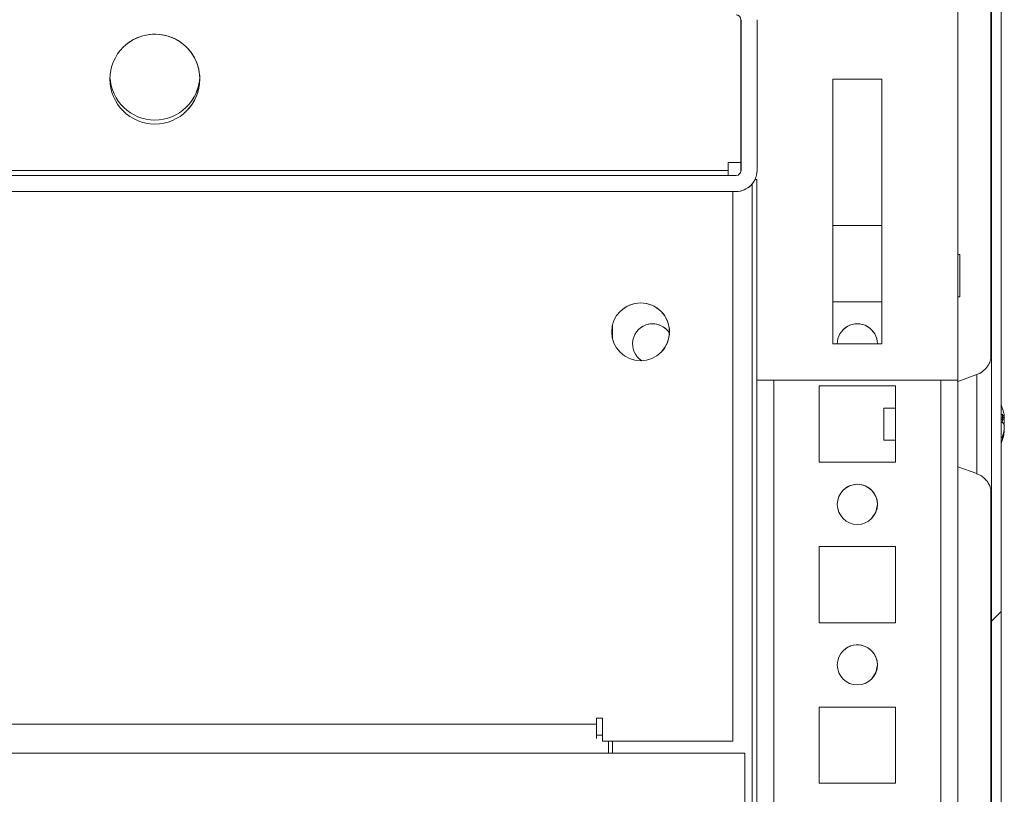
# Model space of a CAD drawing. Units: millimetres. Extents: x 63 to 8517, y 73 to 6086.
# Drawn here: x 1200 to 1323, y 5462 to 5558 of the extents above; entities that cross this region are included whole.
import ezdxf

# ---------------------------------------------------------------- set-up
doc = ezdxf.new("R2010")
doc.units = ezdxf.units.MM
doc.header["$LTSCALE"] = 5
pattern_1 = [(45, (-974.23, 4534.6), (-134.704, 134.704), []), (45, (-884.43, 4534.6), (-134.704, 134.704), [])]

msp = doc.modelspace()

# ---------------------------------------------------------------- hatches: boundary and pattern name
at = {"linetype": 'Continuous', "lineweight": 18}
h = msp.add_hatch(dxfattribs=at)
h.set_pattern_fill('ANSI32', scale=20, style=0)
h.set_pattern_definition(pattern_1)
edge = h.paths.add_edge_path(flags=0)
edge.add_line((1321.41, 5031.12), (1321.41, 5032.04))
edge.add_line((1321.41, 5032.04), (1320.21, 5032.04))
edge.add_line((1320.21, 5032.04), (1320.21, 5031.12))
edge.add_arc((1319.61, 5031.12), 0.6, -10, 0, ccw=False)
edge.add_line((1320.2, 5031.02), (1318, 5018.54))
edge.add_ellipse((1319.23, 5018.32), major_axis=(1.12, 0.56), ratio=1, start_angle=143.4349, end_angle=323.4349)
edge.add_line((1320.46, 5018.11), (1322.66, 5030.58))
edge.add_ellipse((1320.89, 5030.9), major_axis=(1.61, 0.8), ratio=1, start_angle=323.4349, end_angle=333.4349)
edge.add_line((1322.69, 5030.9), (1322.69, 5604.74))
edge.add_ellipse((1320.89, 5604.74), major_axis=(1.61, 0.8), ratio=1, start_angle=333.4349, end_angle=343.4349)
edge.add_line((1322.66, 5605.05), (1320.46, 5617.53))
edge.add_ellipse((1319.23, 5617.31), major_axis=(-1.12, -0.56), ratio=1, start_angle=163.4349, end_angle=343.4349)
edge.add_line((1318, 5617.09), (1320.2, 5604.62))
edge.add_arc((1319.61, 5604.51), 0.6, 0, 10, ccw=False)
edge.add_line((1320.21, 5604.51), (1320.21, 5603.59))
edge.add_line((1320.21, 5603.59), (1321.41, 5603.59))
edge.add_line((1321.41, 5603.59), (1321.41, 5604.51))
edge.add_ellipse((1319.61, 5604.51), major_axis=(1.61, 0.8), ratio=1, start_angle=333.4349, end_angle=343.4349)
edge.add_line((1321.38, 5604.82), (1319.18, 5617.3))
edge.add_arc((1319.23, 5617.31), 0.05, 10, 190, ccw=False)
edge.add_line((1319.28, 5617.32), (1321.48, 5604.84))
edge.add_arc((1320.89, 5604.74), 0.6, 0, 10, ccw=False)
edge.add_line((1321.49, 5604.74), (1321.49, 5604.68))
edge.add_line((1321.49, 5604.68), (1321.49, 5030.95))
edge.add_line((1321.49, 5030.95), (1321.49, 5030.9))
edge.add_arc((1320.89, 5030.9), 0.6, -10, 0, ccw=False)
edge.add_line((1321.48, 5030.79), (1319.28, 5018.31))
edge.add_arc((1319.23, 5018.32), 0.05, 170, 350, ccw=False)
edge.add_line((1319.18, 5018.33), (1321.38, 5030.81))
edge.add_ellipse((1319.61, 5031.12), major_axis=(-1.61, -0.8), ratio=1, start_angle=143.4349, end_angle=153.4349)
h = msp.add_hatch(dxfattribs=at)
h.set_pattern_fill('ANSI32', scale=20, style=0)
h.set_pattern_definition(pattern_1)
edge = h.paths.add_edge_path(flags=0)
edge.add_line((1289.68, 5560.81), (1264.28, 5560.81))
edge.add_line((1264.28, 5560.81), (1264.28, 5558.81))
edge.add_line((1264.28, 5558.81), (1289.68, 5558.81))
edge.add_arc((1289.68, 5558.21), 0.6, 0, 90, ccw=False)
edge.add_line((1290.28, 5558.21), (1290.28, 5539.41))
edge.add_arc((1289.68, 5539.41), 0.6, -90, 0, ccw=False)
edge.add_line((1289.68, 5538.81), (744.88, 5538.81))
edge.add_arc((744.88, 5539.41), 0.6, 180, 270, ccw=False)
edge.add_line((744.28, 5539.41), (744.28, 5558.21))
edge.add_arc((744.88, 5558.21), 0.6, 90, 180, ccw=False)
edge.add_line((744.88, 5558.81), (770.28, 5558.81))
edge.add_line((770.28, 5558.81), (770.28, 5560.81))
edge.add_line((770.28, 5560.81), (744.88, 5560.81))
edge.add_ellipse((744.88, 5558.21), major_axis=(1.84, 1.84), ratio=1, start_angle=45, end_angle=135)
edge.add_line((742.28, 5558.21), (742.28, 5539.41))
edge.add_ellipse((744.88, 5539.41), major_axis=(1.84, 1.84), ratio=1, start_angle=135, end_angle=225)
edge.add_line((744.88, 5536.81), (1289.68, 5536.81))
edge.add_ellipse((1289.68, 5539.41), major_axis=(-1.84, -1.84), ratio=1, start_angle=45, end_angle=135)
edge.add_line((1292.28, 5539.41), (1292.28, 5558.21))
edge.add_ellipse((1289.68, 5558.21), major_axis=(-1.84, -1.84), ratio=1, start_angle=135, end_angle=225)

# ---------------------------------------------------------------- linework, layer by layer
at = {"color": 7, "linetype": 'Continuous', "lineweight": 18}
for p, q in [((1322.69, 5030.9), (1322.69, 5604.74)), ((1321.49, 5030.95), (1321.49, 5604.68)), ((1321.48, 5513.81), (1321.48, 5571.86)), ((1321.38, 5569.75), (1321.38, 5515.96)), ((1317.27, 5513.31), (1317.27, 5560.21)), ((1290.27, 5540.41), (1290.27, 5558.21)), ((1290.27, 5558.21), (1290.28, 5558.21)), ((1290.28, 5558.21), (1290.28, 5539.41)), ((1292.28, 5558.21), (1292.28, 5539.41)), ((1307.83, 5550.81), (1301.72, 5550.81)), ((1301.72, 5550.81), (1301.72, 5517.81)), ((1307.83, 5550.81), (1301.72, 5550.81)), ((1307.83, 5517.81), (1307.83, 5550.81)), ((1307.83, 5517.81), (1307.83, 5550.81)), ((1307.83, 5550.81), (1307.83, 5550.81)), ((1290.27, 5540.41), (1288.67, 5540.41)), ((1288.67, 5539.41), (1288.67, 5540.41)), ((1290.27, 5540.41), (1288.67, 5540.41)), ((1290.27, 5540.41), (1290.27, 5539.41)), ((1290.27, 5540.41), (1290.27, 5540.41)), ((1289.68, 5538.81), (744.88, 5538.81)), ((1288.67, 5539.41), (745.87, 5539.41)), ((1288.67, 5539.41), (1288.67, 5538.81)), ((1290.28, 5539.41), (1290.27, 5539.41)), ((1291.51, 5537.57), (1291.52, 5537.57)), ((1292.27, 5538.31), (1292.03, 5538.31)), ((1292.27, 5538.31), (1292.03, 5538.31)), ((1292.27, 5513.31), (1292.27, 5538.31)), ((1292.27, 5513.31), (1292.27, 5538.31)), ((1292.27, 5064.32), (1292.27, 5538.31)), ((1289.68, 5536.81), (744.88, 5536.81)), ((1288.67, 5536.81), (745.87, 5536.81)), ((1289.67, 5536.81), (1288.67, 5536.81)), ((1288.67, 5536.81), (1288.67, 5536.81)), ((1289.27, 5468.32), (1289.27, 5536.81)), ((1289.68, 5536.81), (1289.67, 5536.81)), ((1307.83, 5532.57), (1301.72, 5532.57)), ((1307.83, 5532.57), (1301.72, 5532.57)), ((1317.52, 5528.97), (1317.27, 5528.97)), ((1301.72, 5523.07), (1307.83, 5523.07)), ((1317.27, 5523.67), (1317.52, 5523.67)), ((1274.27, 5518.47), (1274.27, 5520.16)), ((1274.27, 5520.16), (1274.27, 5518.47)), ((1301.72, 5517.81), (1307.83, 5517.81)), ((1319.64, 5513.99), (1317.27, 5513.12)), ((1317.27, 5513.31), (1292.27, 5513.31)), ((1317.27, 5513.31), (1292.27, 5513.31)), ((1292.27, 5513.31), (1292.27, 5513.31)), ((1317.27, 5065.81), (1317.27, 5513.31)), ((1309.52, 5512.57), (1300.02, 5512.57)), ((1300.02, 5512.57), (1300.02, 5503.07)), ((1309.52, 5512.57), (1300.02, 5512.57)), ((1309.52, 5503.07), (1309.52, 5512.57)), ((1309.52, 5509.82), (1308.05, 5509.82)), ((1323.07, 5508.81), (1323.07, 5508.62)), ((1323.07, 5507.97), (1323.07, 5508.43)), ((1323.07, 5507.66), (1323.07, 5507.2)), ((1323.07, 5506.82), (1323.07, 5507.02)), ((1308.05, 5505.82), (1309.52, 5505.82)), ((1300.02, 5503.07), (1309.52, 5503.07)), ((1317.27, 5502.51), (1319.64, 5501.65)), ((1321.48, 5323.81), (1321.48, 5501.86)), ((1321.38, 5499.75), (1321.38, 5325.96)), ((1309.52, 5492.57), (1300.02, 5492.57)), ((1300.02, 5492.57), (1300.02, 5483.07)), ((1309.52, 5492.57), (1300.02, 5492.57)), ((1309.52, 5483.07), (1309.52, 5492.57)), ((1300.02, 5483.07), (1309.52, 5483.07)), ((1309.52, 5472.57), (1300.02, 5472.57)), ((1300.02, 5472.57), (1300.02, 5463.07)), ((1309.52, 5472.57), (1300.02, 5472.57)), ((1309.52, 5463.07), (1309.52, 5472.57)), ((1309.52, 5472.57), (1309.52, 5472.57)), ((1309.52, 5463.07), (1309.52, 5472.57)), ((1273.02, 5471.17), (1272.27, 5471.17)), ((1272.27, 5471.17), (1272.27, 5470.42)), ((1272.27, 5471.17), (1273.02, 5471.17)), ((1273.02, 5468.32), (1273.02, 5471.17)), ((1273.02, 5471.17), (1273.02, 5468.93)), ((1273.02, 5471.17), (1273.02, 5471.17)), ((762.27, 5470.42), (1272.27, 5470.42)), ((1272.27, 5470.42), (1272.27, 5468.65)), ((1273.02, 5469.05), (1272.27, 5469.05)), ((1273.02, 5468.32), (1289.27, 5468.32)), ((1273.77, 5466.82), (1273.77, 5468.32)), ((1273.77, 5468.32), (1289.27, 5468.32)), ((1274.27, 5466.82), (1274.27, 5468.32)), ((1289.27, 5468.32), (1289.27, 5468.32)), ((1273.77, 5466.82), (763.77, 5466.82)), ((1273.77, 5466.82), (1290.77, 5466.82)), ((1290.77, 5368.82), (1290.77, 5466.82)), ((1300.02, 5463.07), (1309.52, 5463.07))]:
    msp.add_line(p, q, dxfattribs=at)
at = {"color": 8, "linetype": 'Continuous', "lineweight": 18}
for p, q in [((1291.67, 5064.32), (1291.67, 5537.75)), ((1292.27, 5538.31), (1292.27, 5065.72)), ((1321.48, 5516.62), (1321.48, 5516.59)), ((1294.37, 5067.82), (1294.37, 5513.31)), ((1315.17, 5067.82), (1315.17, 5513.31))]:
    msp.add_line(p, q, dxfattribs=at)
at = {"color": 7, "linetype": 'Continuous', "lineweight": 18, "flags": 128}
for points in [[(1317.52, 5523.67), (1317.52, 5523.85), (1317.52, 5524.36), (1317.52, 5525.14), (1317.52, 5526.07), (1317.52, 5527.04), (1317.52, 5527.91), (1317.52, 5528.57), (1317.52, 5528.92), (1317.52, 5528.97)], [(1321.48, 5499.02), (1321.48, 5499.03), (1321.48, 5499.3), (1321.48, 5499.91), (1321.48, 5500.86), (1321.48, 5502.08), (1321.48, 5503.55), (1321.48, 5505.18), (1321.48, 5506.93), (1321.48, 5508.71), (1321.48, 5510.45), (1321.48, 5512.09), (1321.48, 5513.55), (1321.48, 5514.78), (1321.48, 5515.72), (1321.48, 5516.34), (1321.48, 5516.61), (1321.48, 5516.62)], [(1321.48, 5516.59), (1321.48, 5516.52), (1321.48, 5516.07), (1321.48, 5515.29), (1321.48, 5514.2), (1321.48, 5513.88)], [(1308.05, 5508.56), (1308.05, 5507.79), (1308.05, 5507.03), (1308.05, 5506.39), (1308.05, 5505.96), (1308.05, 5505.82), (1308.05, 5505.98), (1308.05, 5506.42), (1308.05, 5507.07), (1308.05, 5507.84), (1308.05, 5508.6), (1308.05, 5509.25), (1308.05, 5509.67), (1308.05, 5509.82), (1308.05, 5509.66), (1308.05, 5509.22), (1308.05, 5508.56)], [(1323.07, 5508.43), (1323.05, 5508.56), (1323.04, 5508.62)], [(1306.54, 5496.05), (1307.08, 5496.86), (1307.27, 5497.82)], [(1306.54, 5476.05), (1307.08, 5476.86), (1307.27, 5477.82)]]:
    msp.add_lwpolyline(points, dxfattribs=at)
at = {"color": 8, "linetype": 'Continuous', "lineweight": 18, "flags": 128}
for points in [[(1319.64, 5501.65), (1319.64, 5501.83), (1319.64, 5502.35), (1319.64, 5503.2), (1319.64, 5504.31), (1319.64, 5505.63), (1319.64, 5507.07), (1319.64, 5508.56), (1319.64, 5510), (1319.64, 5511.32), (1319.64, 5512.43), (1319.64, 5513.28), (1319.64, 5513.81), (1319.64, 5513.99)], [(1321.48, 5499.56), (1321.48, 5499.12), (1321.48, 5499.02)]]:
    msp.add_lwpolyline(points, dxfattribs=at)
at = {"color": 7, "linetype": 'Continuous', "lineweight": 18}
for centre, radius in [((1217.27, 5550.81), 5.6), ((1277.77, 5519.32), 3.6), ((1304.77, 5497.82), 2.5), ((1304.77, 5477.82), 2.5)]:
    msp.add_circle(centre, radius, dxfattribs=at)
for centre, radius, start, end in [((1289.67, 5558.21), 0.6, 0.0085, 90), ((1217.27, 5550.81), 5.6, 0.0085, 135), ((1217.27, 5551.31), 5.6, 182.5603, 357.4413), ((1217.27, 5551.31), 5.6, 315, 357.4435), ((1217.27, 5550.81), 5.6, 315, 0.0085), ((1289.68, 5539.41), 2.6, 270, 0), ((1289.68, 5539.41), 0.6, 270, 0), ((1289.67, 5539.41), 0.6, 315, 359.9915), ((1289.67, 5539.41), 2.6, 270, 315), ((1277.77, 5519.32), 3.6, 315, 135), ((1279.27, 5517.82), 2.5, 32.97, 237.026), ((1279.27, 5517.82), 2.5, 32.9696, 135), ((1304.77, 5517.82), 2.5, 359.8528, 180.1472), ((1304.77, 5517.82), 2.5, 0.0085, 135), ((1316.65, 5507.82), 6.5, 12.2742, 21.8753), ((1317.54, 5508.01), 5.59, 8.2787, 12.2833), ((1321.82, 5508.14), 1.35, 20.868, 41.7245), ((1316.65, 5508.56), 6.19, 355.571, 4.429), ((1321.82, 5507.18), 1.35, 20.8789, 41.7196), ((1322, 5508.36), 1.14, 331.4321, 339.9351), ((1317.48, 5508.02), 5.65, 340.8633, 351.6947), ((1317.49, 5507.63), 5.64, 340.8554, 351.7034), ((1316.65, 5507.82), 6.5, 338.1218, 347.7237), ((1321.84, 5505.97), 1, 348.9814, 11.0097), ((1304.77, 5497.82), 2.5, 0.0085, 135), ((1304.77, 5477.82), 2.5, 0.0085, 135)]:
    msp.add_arc(centre, radius, start, end, dxfattribs=at)
for points, knots in [([(1321.48, 5516.58), (1321.48, 5516.59), (1321.48, 5516.61), (1321.48, 5516.61), (1321.48, 5516.61), (1321.48, 5516.62), (1321.48, 5516.61), (1321.48, 5516.61), (1321.48, 5516.6), (1321.48, 5516.58), (1321.48, 5516.49), (1321.46, 5516.18), (1321.35, 5515.67), (1321.03, 5515.02), (1320.52, 5514.47), (1320.03, 5514.11), (1319.71, 5514.03), (1319.64, 5514.01)], [0, 0, 0, 0, 0.060725, 0.116627, 0.140249, 0.156889, 0.160497, 0.162623, 0.164419, 0.167117, 0.178932, 0.227552, 0.397208, 0.562448, 0.75588, 0.947479, 1, 1, 1, 1]), ([(1322.68, 5508.61), (1322.73, 5508.61), (1322.86, 5508.61), (1322.99, 5508.62), (1323.07, 5508.62)], [0, 0, 0, 0, 0.341193, 1, 1, 1, 1]), ([(1322.76, 5508.41), (1322.78, 5508.41), (1322.88, 5508.42), (1322.99, 5508.42), (1323.07, 5508.43)], [0, 0, 0, 0, 0.193284, 1, 1, 1, 1]), ([(1319.61, 5501.63), (1319.77, 5501.58), (1320.14, 5501.45), (1320.62, 5501.07), (1321.01, 5500.61), (1321.26, 5500.15), (1321.39, 5499.75), (1321.46, 5499.44), (1321.48, 5499.21), (1321.48, 5499.09), (1321.48, 5499.04), (1321.48, 5499.03), (1321.48, 5499.02), (1321.48, 5499.02), (1321.48, 5499.02), (1321.48, 5499.02), (1321.48, 5499.02), (1321.48, 5499.02)], [0, 0, 0, 0, 0.1395873, 0.3358384, 0.5059898, 0.6516565, 0.7718738, 0.8642716, 0.9266439, 0.9598332, 0.9682127, 0.9704156, 0.9720325, 0.9740519, 0.9776461, 0.9865981, 1, 1, 1, 1])]:
    msp.add_open_spline(points, degree=3, knots=knots, dxfattribs=at)

doc.saveas('drawing.dxf')
